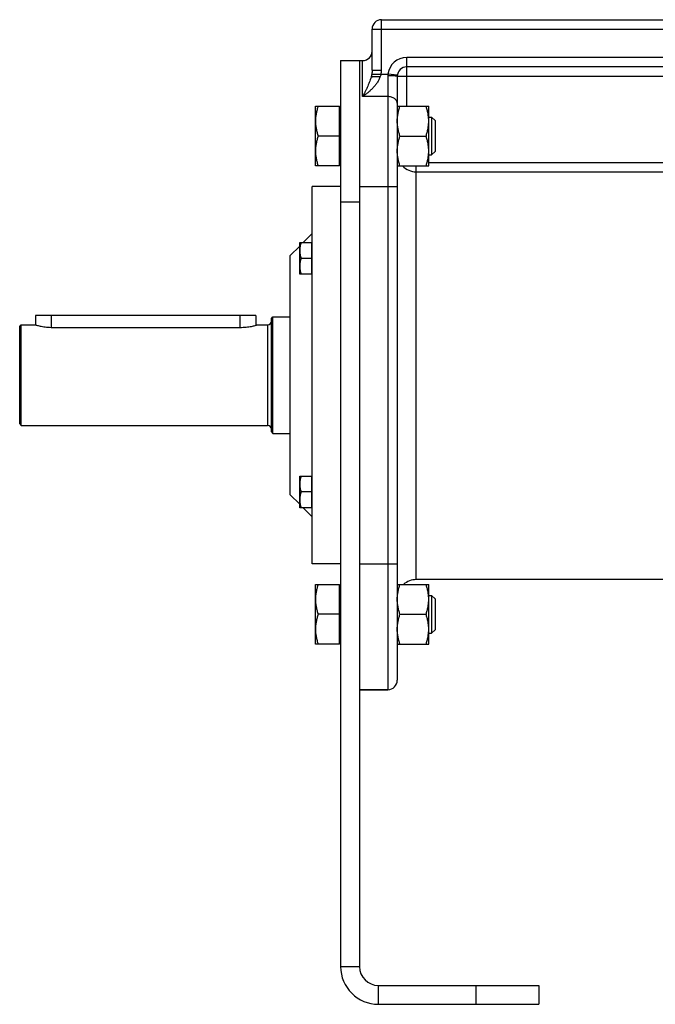
# Model space of a CAD drawing. Units: millimetres. Extents: x -1427 to 1287, y -539 to 1028.
# Drawn here: x 21 to 223, y 22 to 335 of the extents above; entities that cross this region are included whole.
import ezdxf

# ---------------------------------------------------------------- set-up
doc = ezdxf.new("R2010")
doc.units = ezdxf.units.MM
doc.header["$LTSCALE"] = 19.36
doc.layers.get('0').update_dxf_attribs({"linetype": 'CONTINUOUS'})
doc.layers.add('3_ALL_AXES', color=7, linetype='CONTINUOUS')

msp = doc.modelspace()

# ---------------------------------------------------------------- linework, layer by layer
at = {"color": 9, "linetype": 'CONTINUOUS'}
for p, q in [((136.42, 318.47), (136.42, 334.53)), ((133.42, 331.53), (136.42, 331.53)), ((136.42, 331.53), (333.42, 331.53)), ((144.42, 307.04), (144.42, 322.53)), ((325.42, 322.53), (144.42, 322.53)), ((130.42, 310.09), (130.42, 321.53)), ((133.31, 317.23), (138.47, 317.23)), ((133.42, 318.47), (136.42, 318.47)), ((138.42, 316.69), (138.42, 121.53)), ((141.45, 316.88), (138.47, 317.23)), ((141.42, 316.53), (328.42, 316.53)), ((138.42, 310.09), (130.42, 310.09)), ((147.42, 156.53), (147.42, 288.04)), ((151.42, 289.17), (318.42, 289.17)), ((147.42, 286.18), (322.42, 286.18)), ((129.42, 281.53), (141.42, 281.53)), ((129.42, 276.53), (123.42, 276.53)), ((31.42, 240.53), (31.42, 236.73)), ((91.42, 240.53), (91.42, 236.73)), ((100.22, 237.53), (100.22, 205.53)), ((129.42, 161.53), (141.42, 161.53)), ((123.42, 33.53), (129.42, 33.53)), ((135.42, 21.53), (135.42, 27.53)), ((166.42, 27.53), (166.42, 21.53))]:
    msp.add_line(p, q, dxfattribs=at)
at = {"color": 7, "linetype": 'CONTINUOUS'}
for p, q in [((136.42, 334.53), (333.42, 334.53)), ((133.42, 318.47), (133.42, 331.53)), ((123.42, 321.53), (123.42, 33.53)), ((123.42, 321.53), (130.42, 321.53)), ((325.42, 319.53), (144.42, 319.53)), ((141.42, 316.53), (141.42, 124.53)), ((115.42, 288.04), (115.42, 307.04)), ((115.42, 307.04), (123.02, 307.04)), ((123.02, 288.04), (123.02, 307.04)), ((141.42, 307.04), (151.42, 307.04)), ((151.42, 288.04), (151.42, 307.04)), ((123.42, 306.54), (123.02, 306.54)), ((151.42, 303.54), (152.35, 303.54)), ((152.35, 303.54), (152.35, 291.54)), ((152.35, 303.54), (153.42, 302.47)), ((153.42, 302.47), (153.42, 292.62)), ((123.02, 297.54), (116.27, 297.54)), ((142.27, 297.54), (150.58, 297.54)), ((151.42, 291.54), (152.35, 291.54)), ((152.35, 291.54), (153.42, 292.62)), ((123.02, 288.04), (115.42, 288.04)), ((123.42, 288.54), (123.02, 288.54)), ((141.42, 288.04), (151.42, 288.04)), ((114.42, 161.53), (114.42, 281.53)), ((123.42, 281.53), (114.42, 281.53)), ((111.55, 263.65), (114.42, 266.53)), ((110.42, 253.65), (110.42, 263.65)), ((110.42, 263.65), (114.22, 263.65)), ((114.22, 253.65), (114.22, 263.65)), ((114.42, 263.3), (114.22, 263.3)), ((107.42, 259.53), (110.42, 262.53)), ((107.42, 183.53), (107.42, 259.53)), ((114.22, 258.65), (110.87, 258.65)), ((114.22, 253.65), (110.42, 253.65)), ((114.42, 254), (114.22, 254)), ((26.42, 240.53), (26.42, 237.53)), ((96.42, 240.53), (26.42, 240.53)), ((96.42, 240.53), (96.42, 237.38)), ((101.42, 239.53), (101.92, 240.03)), ((101.42, 203.53), (101.42, 239.53)), ((101.92, 203.03), (101.92, 240.03)), ((101.92, 240.03), (107.42, 240.03)), ((21.42, 237.03), (21.92, 237.53)), ((21.42, 206.03), (21.42, 237.03)), ((21.92, 205.53), (21.92, 237.53)), ((21.92, 237.53), (26.42, 237.53)), ((96.92, 237.53), (100.22, 237.53)), ((21.42, 206.03), (21.92, 205.53)), ((21.92, 205.53), (100.22, 205.53)), ((101.42, 203.53), (101.92, 203.03)), ((101.92, 203.03), (107.42, 203.03)), ((110.42, 179.4), (110.42, 189.4)), ((110.42, 189.4), (114.22, 189.4)), ((114.22, 179.4), (114.22, 189.4)), ((114.42, 189.05), (114.22, 189.05)), ((107.42, 183.53), (110.42, 180.53)), ((114.22, 184.4), (110.87, 184.4)), ((114.22, 179.4), (110.42, 179.4)), ((111.55, 179.4), (114.42, 176.53)), ((114.42, 179.75), (114.22, 179.75)), ((123.42, 161.53), (114.42, 161.53)), ((115.42, 136.01), (115.42, 155.01)), ((115.42, 155.01), (123.02, 155.01)), ((123.02, 136.01), (123.02, 155.01)), ((123.42, 154.51), (123.02, 154.51)), ((141.42, 155.01), (151.42, 155.01)), ((151.42, 136.01), (151.42, 155.01)), ((151.42, 151.51), (152.35, 151.51)), ((152.35, 151.51), (152.35, 139.51)), ((152.35, 151.51), (153.42, 150.44)), ((153.42, 150.44), (153.42, 140.59)), ((123.02, 145.51), (116.27, 145.51)), ((142.27, 145.51), (150.58, 145.51)), ((151.42, 139.51), (152.35, 139.51)), ((152.35, 139.51), (153.42, 140.59)), ((123.02, 136.01), (115.42, 136.01)), ((123.42, 136.51), (123.02, 136.51)), ((141.42, 136.01), (151.42, 136.01)), ((129.42, 121.53), (138.42, 121.53)), ((186.42, 27.53), (186.42, 21.53)), ((135.42, 21.53), (186.42, 21.53))]:
    msp.add_line(p, q, dxfattribs=at)
at = {"color": 3, "linetype": 'CONTINUOUS'}
for p, q in [((129.42, 321.53), (129.42, 33.53)), ((135.42, 27.53), (186.42, 27.53))]:
    msp.add_line(p, q, dxfattribs=at)
at = {"color": 7, "linetype": 'CONTINUOUS'}
for centre, radius, start, end in [((136.42, 331.53), 3, 90, 180), ((130.42, 324.53), 3, 270, 360), ((144.42, 316.53), 3, 90, 180), ((100.22, 238.73), 1.2, 270, 360), ((100.22, 204.33), 1.2, 0, 90), ((147.42, 150.53), 6, 90, 131.609), ((138.42, 124.53), 3, 270, 360), ((135.42, 33.53), 12, 180, 270)]:
    msp.add_arc(centre, radius, start, end, dxfattribs=at)
at = {"color": 9, "linetype": 'CONTINUOUS'}
for centre, radius, start, end in [((144.42, 316.53), 6, 90, 173.2316), ((131.14, 318.48), 5.29, 346.3792, 359.9318), ((141.99, 316.69), 3.57, 171.2218, 179.9862), ((147.42, 292.18), 6, 223.6413, 270.0018)]:
    msp.add_arc(centre, radius, start, end, dxfattribs=at)
at = {"color": 3, "linetype": 'CONTINUOUS'}
msp.add_arc((135.42, 33.53), 6, 180, 270, dxfattribs=at)
at = {"color": 9, "linetype": 'CONTINUOUS'}
for points, knots in [([(135.98, 316.49), (135.87, 316.13), (135.59, 315.43), (135.02, 314.45), (134.36, 313.56), (133.63, 312.75), (132.86, 312), (132.2, 311.43), (131.65, 310.99), (131.31, 310.73), (131.04, 310.53), (130.84, 310.38), (130.63, 310.24), (130.49, 310.14), (130.42, 310.09)], [0, 0, 0, 0, 0.132143, 0.26261, 0.391075, 0.517441, 0.641646, 0.763596, 0.823681, 0.883134, 0.912614, 0.941921, 0.971053, 1, 1, 1, 1]), ([(133.11, 316.34), (133.03, 316.04), (132.85, 315.46), (132.55, 314.61), (132.22, 313.8), (131.88, 313.02), (131.58, 312.39), (131.34, 311.89), (131.16, 311.52), (131.01, 311.22), (130.88, 310.98), (130.79, 310.8), (130.7, 310.62), (130.61, 310.45), (130.52, 310.27), (130.45, 310.15), (130.42, 310.09)], [0, 0, 0, 0, 0.135977, 0.267364, 0.395286, 0.520441, 0.643267, 0.703899, 0.764045, 0.82372, 0.853385, 0.882936, 0.912374, 0.941696, 0.970908, 1, 1, 1, 1]), ([(133.31, 317.23), (133.3, 317.16), (133.24, 316.86), (133.17, 316.56), (133.11, 316.34)], [0, 0, 0, 0, 0.255103, 1, 1, 1, 1]), ([(133.42, 318.47), (133.42, 318.27), (133.4, 317.85), (133.35, 317.44), (133.31, 317.23)], [0, 0, 0, 0, 0.501215, 1, 1, 1, 1]), ([(136.28, 317.23), (136.24, 317.11), (136.15, 316.86), (136.04, 316.61), (135.98, 316.49)], [0, 0, 0, 0, 0.500258, 1, 1, 1, 1]), ([(141.42, 316.53), (141.42, 316.53), (141.42, 316.53), (141.42, 316.54), (141.42, 316.54), (141.41, 316.55), (141.39, 316.55), (141.36, 316.56), (141.33, 316.57), (141.29, 316.58), (141.25, 316.58), (141.19, 316.59), (141.13, 316.6), (141.04, 316.61), (140.91, 316.62), (140.74, 316.63), (140.54, 316.64), (140.32, 316.65), (140, 316.67), (139.56, 316.68), (139, 316.69), (138.62, 316.69), (138.42, 316.69)], [0, 0, 0, 0, 0.001361, 0.002963, 0.004962, 0.007439, 0.013969, 0.022714, 0.033718, 0.046985, 0.062502, 0.080242, 0.10017, 0.122244, 0.172621, 0.230912, 0.296568, 0.368965, 0.447414, 0.619414, 0.80599, 1, 1, 1, 1]), ([(141.42, 307.95), (141.42, 308.02), (141.41, 308.16), (141.37, 308.37), (141.3, 308.58), (141.2, 308.77), (141.07, 308.97), (140.87, 309.21), (140.55, 309.49), (140.09, 309.75), (139.57, 309.95), (139.01, 310.07), (138.62, 310.09), (138.42, 310.09)], [0, 0, 0, 0, 0.051806, 0.104085, 0.157278, 0.211773, 0.26788, 0.325825, 0.447548, 0.577237, 0.713873, 0.855597, 1, 1, 1, 1])]:
    msp.add_open_spline(points, degree=3, knots=knots, dxfattribs=at)
at = {"color": 7, "linetype": 'CONTINUOUS'}
for points, knots in [([(133.11, 316.34), (133.14, 316.34), (133.2, 316.35), (133.29, 316.37), (133.4, 316.39), (133.59, 316.41), (133.85, 316.43), (134.21, 316.45), (134.61, 316.47), (135.21, 316.49), (135.67, 316.49), (135.98, 316.49)], [0, 0, 0, 0, 0.027852, 0.061736, 0.101483, 0.146866, 0.253414, 0.378771, 0.519803, 0.672965, 1, 1, 1, 1]), ([(116.27, 307.04), (116.14, 306.66), (115.91, 305.88), (115.64, 304.7), (115.46, 303.5), (115.42, 302.69), (115.42, 302.29)], [0, 0, 0, 0, 0.251424, 0.501758, 0.751157, 1, 1, 1, 1]), ([(141.42, 302.29), (141.42, 302.69), (141.46, 303.5), (141.64, 304.7), (141.91, 305.88), (142.14, 306.66), (142.27, 307.04)], [0, 0, 0, 0, 0.248843, 0.498242, 0.748576, 1, 1, 1, 1]), ([(151.42, 302.29), (151.42, 302.69), (151.38, 303.5), (151.21, 304.7), (150.94, 305.88), (150.7, 306.66), (150.58, 307.04)], [0, 0, 0, 0, 0.248843, 0.498242, 0.748576, 1, 1, 1, 1]), ([(115.42, 302.29), (115.42, 301.89), (115.46, 301.08), (115.64, 299.89), (115.91, 298.7), (116.14, 297.93), (116.27, 297.54)], [0, 0, 0, 0, 0.248842, 0.49824, 0.748575, 1, 1, 1, 1]), ([(142.27, 297.54), (142.14, 297.93), (141.91, 298.7), (141.64, 299.89), (141.46, 301.08), (141.42, 301.89), (141.42, 302.29)], [0, 0, 0, 0, 0.251424, 0.501758, 0.751157, 1, 1, 1, 1]), ([(150.58, 297.54), (150.7, 297.93), (150.94, 298.7), (151.21, 299.89), (151.38, 301.08), (151.42, 301.89), (151.42, 302.29)], [0, 0, 0, 0, 0.251424, 0.501758, 0.751157, 1, 1, 1, 1]), ([(116.27, 297.54), (116.14, 297.16), (115.91, 296.38), (115.64, 295.2), (115.46, 294), (115.42, 293.19), (115.42, 292.79)], [0, 0, 0, 0, 0.251424, 0.501758, 0.751157, 1, 1, 1, 1]), ([(141.42, 292.79), (141.42, 293.19), (141.46, 294), (141.64, 295.2), (141.91, 296.38), (142.14, 297.16), (142.27, 297.54)], [0, 0, 0, 0, 0.248843, 0.498242, 0.748576, 1, 1, 1, 1]), ([(151.42, 292.79), (151.42, 293.19), (151.38, 294), (151.21, 295.2), (150.94, 296.38), (150.7, 297.16), (150.58, 297.54)], [0, 0, 0, 0, 0.248843, 0.498242, 0.748576, 1, 1, 1, 1]), ([(115.42, 292.79), (115.42, 292.39), (115.46, 291.58), (115.64, 290.39), (115.91, 289.2), (116.14, 288.43), (116.27, 288.04)], [0, 0, 0, 0, 0.248842, 0.49824, 0.748575, 1, 1, 1, 1]), ([(142.27, 288.04), (142.14, 288.43), (141.91, 289.2), (141.64, 290.39), (141.46, 291.58), (141.42, 292.39), (141.42, 292.79)], [0, 0, 0, 0, 0.251424, 0.501758, 0.751157, 1, 1, 1, 1]), ([(150.58, 288.04), (150.7, 288.43), (150.94, 289.2), (151.21, 290.39), (151.38, 291.58), (151.42, 292.39), (151.42, 292.79)], [0, 0, 0, 0, 0.251424, 0.501758, 0.751157, 1, 1, 1, 1]), ([(110.87, 263.65), (110.8, 263.45), (110.68, 263.04), (110.54, 262.42), (110.45, 261.79), (110.42, 261.36), (110.42, 261.15)], [0, 0, 0, 0, 0.251421, 0.501754, 0.751153, 1, 1, 1, 1]), ([(110.42, 261.15), (110.42, 260.94), (110.45, 260.52), (110.54, 259.88), (110.68, 259.26), (110.8, 258.85), (110.87, 258.65)], [0, 0, 0, 0, 0.248845, 0.498243, 0.748577, 1, 1, 1, 1]), ([(110.87, 258.65), (110.8, 258.45), (110.68, 258.04), (110.54, 257.42), (110.45, 256.79), (110.42, 256.36), (110.42, 256.15)], [0, 0, 0, 0, 0.251421, 0.501754, 0.751153, 1, 1, 1, 1]), ([(110.42, 256.15), (110.42, 255.94), (110.45, 255.52), (110.54, 254.88), (110.68, 254.26), (110.8, 253.85), (110.87, 253.65)], [0, 0, 0, 0, 0.248845, 0.498243, 0.748577, 1, 1, 1, 1]), ([(110.87, 189.4), (110.8, 189.2), (110.68, 188.79), (110.54, 188.17), (110.45, 187.54), (110.42, 187.12), (110.42, 186.9)], [0, 0, 0, 0, 0.251421, 0.501754, 0.751153, 1, 1, 1, 1]), ([(110.42, 186.9), (110.42, 186.69), (110.45, 186.27), (110.54, 185.64), (110.68, 185.02), (110.8, 184.61), (110.87, 184.4)], [0, 0, 0, 0, 0.248845, 0.498243, 0.748577, 1, 1, 1, 1]), ([(110.87, 184.4), (110.8, 184.2), (110.68, 183.79), (110.54, 183.17), (110.45, 182.54), (110.42, 182.12), (110.42, 181.9)], [0, 0, 0, 0, 0.251421, 0.501754, 0.751153, 1, 1, 1, 1]), ([(110.42, 181.9), (110.42, 181.69), (110.45, 181.27), (110.54, 180.64), (110.68, 180.02), (110.8, 179.61), (110.87, 179.4)], [0, 0, 0, 0, 0.248845, 0.498243, 0.748577, 1, 1, 1, 1]), ([(116.27, 155.01), (116.14, 154.63), (115.91, 153.85), (115.64, 152.67), (115.46, 151.47), (115.42, 150.67), (115.42, 150.26)], [0, 0, 0, 0, 0.251424, 0.501758, 0.751157, 1, 1, 1, 1]), ([(141.42, 150.26), (141.42, 150.67), (141.46, 151.47), (141.64, 152.67), (141.91, 153.85), (142.14, 154.63), (142.27, 155.01)], [0, 0, 0, 0, 0.248843, 0.498242, 0.748576, 1, 1, 1, 1]), ([(151.42, 150.26), (151.42, 150.67), (151.38, 151.47), (151.21, 152.67), (150.94, 153.85), (150.7, 154.63), (150.58, 155.01)], [0, 0, 0, 0, 0.248843, 0.498242, 0.748576, 1, 1, 1, 1]), ([(115.42, 150.26), (115.42, 149.86), (115.46, 149.06), (115.64, 147.86), (115.91, 146.67), (116.14, 145.9), (116.27, 145.51)], [0, 0, 0, 0, 0.248842, 0.49824, 0.748575, 1, 1, 1, 1]), ([(142.27, 145.51), (142.14, 145.9), (141.91, 146.67), (141.64, 147.86), (141.46, 149.06), (141.42, 149.86), (141.42, 150.26)], [0, 0, 0, 0, 0.251424, 0.501758, 0.751157, 1, 1, 1, 1]), ([(150.58, 145.51), (150.7, 145.9), (150.94, 146.67), (151.21, 147.86), (151.38, 149.06), (151.42, 149.86), (151.42, 150.26)], [0, 0, 0, 0, 0.251424, 0.501758, 0.751157, 1, 1, 1, 1]), ([(116.27, 145.51), (116.14, 145.13), (115.91, 144.35), (115.64, 143.17), (115.46, 141.97), (115.42, 141.17), (115.42, 140.76)], [0, 0, 0, 0, 0.251424, 0.501758, 0.751157, 1, 1, 1, 1]), ([(141.42, 140.76), (141.42, 141.17), (141.46, 141.97), (141.64, 143.17), (141.91, 144.35), (142.14, 145.13), (142.27, 145.51)], [0, 0, 0, 0, 0.248843, 0.498242, 0.748576, 1, 1, 1, 1]), ([(151.42, 140.76), (151.42, 141.17), (151.38, 141.97), (151.21, 143.17), (150.94, 144.35), (150.7, 145.13), (150.58, 145.51)], [0, 0, 0, 0, 0.248843, 0.498242, 0.748576, 1, 1, 1, 1]), ([(115.42, 140.76), (115.42, 140.36), (115.46, 139.56), (115.64, 138.36), (115.91, 137.17), (116.14, 136.4), (116.27, 136.01)], [0, 0, 0, 0, 0.248842, 0.49824, 0.748575, 1, 1, 1, 1]), ([(142.27, 136.01), (142.14, 136.4), (141.91, 137.17), (141.64, 138.36), (141.46, 139.56), (141.42, 140.36), (141.42, 140.76)], [0, 0, 0, 0, 0.251424, 0.501758, 0.751157, 1, 1, 1, 1]), ([(150.58, 136.01), (150.7, 136.4), (150.94, 137.17), (151.21, 138.36), (151.38, 139.56), (151.42, 140.36), (151.42, 140.76)], [0, 0, 0, 0, 0.251424, 0.501758, 0.751157, 1, 1, 1, 1])]:
    msp.add_open_spline(points, degree=3, knots=knots, dxfattribs=at)
at = {"layer": '3_ALL_AXES', "color": 7, "linetype": 'CONTINUOUS'}
for p, q in [((31.42, 236.73), (91.92, 236.73)), ((96.92, 237.53), (96.92, 237.53)), ((322.42, 156.53), (147.42, 156.53)), ((138.42, 121.53), (129.42, 121.53))]:
    msp.add_line(p, q, dxfattribs=at)
for points, knots in [([(26.42, 237.53), (26.55, 237.49), (27.04, 237.34), (27.77, 237.15), (28.67, 236.97), (29.53, 236.84), (30.46, 236.75), (31.1, 236.73), (31.42, 236.73)], [0, 0, 0, 0, 0.07885, 0.298563, 0.449747, 0.62122, 0.806909, 1, 1, 1, 1]), ([(91.92, 236.73), (92.25, 236.73), (92.88, 236.75), (93.8, 236.83), (94.64, 236.96), (95.54, 237.14), (96.29, 237.33), (96.78, 237.48), (96.92, 237.53)], [0, 0, 0, 0, 0.190371, 0.373651, 0.543301, 0.693487, 0.914519, 1, 1, 1, 1])]:
    msp.add_open_spline(points, degree=3, knots=knots, dxfattribs=at)

doc.saveas('drawing.dxf')
